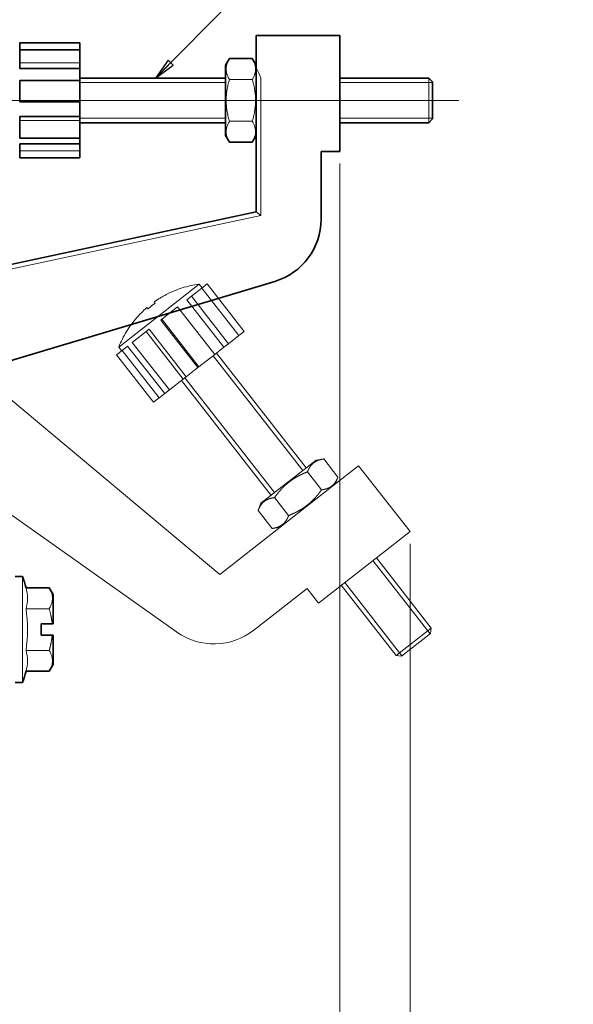
# Model space of a CAD drawing. Extents: x 0 to 367, y 0 to 257.
# Drawn here: x 178 to 238, y 88 to 194 of the extents above; entities that cross this region are included whole.
import ezdxf

# ---------------------------------------------------------------- set-up
doc = ezdxf.new("R2010")
doc.units = 0
doc.header["$LTSCALE"] = 10
doc.header["$MEASUREMENT"] = 0
doc.linetypes.add('CHAIN', pattern=[0.3543, 0.2362, -0.0295, 0.0591, -0.0295])
doc.linetypes.add('DOUBLE_DASH_CHAIN', pattern=[1.2403, 0.6614, -0.0827, 0.1654, -0.0827, 0.1654, -0.0827])
doc.layers.get('0').update_dxf_attribs({"linetype": 'CONTINUOUS'})
doc.layers.get('Defpoints').update_dxf_attribs({"linetype": 'CONTINUOUS'})
for name, color, linetype, lineweight in [('KB_Center', 6, 'CHAIN', 13), ('KB_Continuous_Out', 7, 'CONTINUOUS', 35), ('KB_Continuous_thin', 8, 'CONTINUOUS', 13), ('KB_Dimension', 16, 'CONTINUOUS', 13), ('KB_Imaginary', 5, 'DOUBLE_DASH_CHAIN', 13)]:
    doc.layers.add(name, color=color, linetype=linetype, lineweight=lineweight)
doc.styles.add('KB_dim', font='tahoma.ttf')
doc.dimstyles.new('KBMT', dxfattribs={"dimscale": 1.3, "dimtxt": 2.8, "dimasz": 1.8, "dimexe": 1, "dimexo": 1, "dimgap": 0.7, "dimtad": 1, "dimtoh": 1, "dimrnd": 1e-08, "dimdsep": 46, "dimtxsty": 'KB_dim', "dimblk": 'Filled-1', "dimcen": 0.09, "dimdle": 10, "dimclrd": 256, "dimclre": 256, "dimclrt": 30, "dimazin": 2, "dimtfac": 1.251857, "dimtmove": 0, "dimatfit": 3, "dimldrblk": 'Filled-1', "dimfxl": 1, "dimtolj": 1, "dimlwd": -1, "dimlwe": -1, "dimarcsym": 0})
doc.dimstyles.new('KBMT$7', dxfattribs={"dimscale": 1.3, "dimtxt": 2.8, "dimasz": 1.8, "dimexe": 1, "dimexo": 1, "dimgap": 0.7, "dimtad": 1, "dimtoh": 1, "dimrnd": 1e-08, "dimdsep": 46, "dimtxsty": 'KB_dim', "dimblk": 'Filled-1', "dimcen": 0.09, "dimdle": 10, "dimclrd": 16, "dimclre": 256, "dimclrt": 30, "dimazin": 2, "dimtfac": 1.251857, "dimtmove": 0, "dimatfit": 3, "dimldrblk": 'Filled-1', "dimfxl": 1, "dimtolj": 1, "dimlwd": -1, "dimlwe": -1, "dimarcsym": 0})

# ---------------------------------------------------------------- blocks, each defined once
blk = doc.blocks.new('Filled-1')
at = {"color": 0}
for p, q in [((0, 0), (-1, 0.167)), ((-1, 0.167), (-1, -0.167)), ((-1, 0), (0, 0)), ((-1, -0.167), (0, 0))]:
    blk.add_line(p, q, dxfattribs=at)
at = {"color": 0, "flags": 128}
blk.add_lwpolyline([(-1, -0.167), (0, 0), (-1, 0.167), (-1, -0.167)], dxfattribs=at)
at = {"color": 0}
blk.add_solid([(-1, -0.167), (0, 0), (-1, 0.167), (-1, -0.167)], dxfattribs=at)
blk = doc.blocks.new('*D23')
at = {"layer": 'Defpoints', "color": 0}
for p in [(219.95, 138.45), (157.86, 89.4), (219.95, 69.59)]:
    blk.add_point(p, dxfattribs=at)
at = {"layer": 'KB_Dimension', "color": 6}
for p, q in [((219.95, 137.15), (219.95, 68.29)), ((157.86, 88.1), (157.86, 68.29)), ((160.2, 69.59), (217.61, 69.59))]:
    blk.add_line(p, q, dxfattribs=at)
at = {"layer": 'KB_Dimension', "color": 6, "xscale": 2.339999938011169, "yscale": 2.339999938011169, "zscale": 2.339999938011169, "rotation": 180}
blk.add_blockref('Filled-1', (157.86, 69.59), dxfattribs=at)
at = {"layer": 'KB_Dimension', "color": 6, "xscale": 2.339999938011169, "yscale": 2.339999938011169, "zscale": 2.339999938011169}
blk.add_blockref('Filled-1', (219.95, 69.59), dxfattribs=at)
at = {"layer": 'KB_Dimension', "color": 7, "insert": (185.82, 72.9), "char_height": 3.64, "attachment_point": 5, "style": 'KB_dim'}
blk.add_mtext('\\A1; (62)', dxfattribs=at)
blk = doc.blocks.new('*D26')
at = {"layer": 'Defpoints', "color": 0}
for p in [(212.36, 179.4), (157.86, 89.4), (212.36, 79.92)]:
    blk.add_point(p, dxfattribs=at)
at = {"layer": 'KB_Dimension', "color": 6}
for p, q in [((212.36, 178.1), (212.36, 78.62)), ((157.86, 88.1), (157.86, 78.62)), ((160.2, 79.92), (210.02, 79.92))]:
    blk.add_line(p, q, dxfattribs=at)
at = {"layer": 'KB_Dimension', "color": 6, "xscale": 2.339999938011169, "yscale": 2.339999938011169, "zscale": 2.339999938011169, "rotation": 180}
blk.add_blockref('Filled-1', (157.86, 79.92), dxfattribs=at)
at = {"layer": 'KB_Dimension', "color": 6, "xscale": 2.339999938011169, "yscale": 2.339999938011169, "zscale": 2.339999938011169}
blk.add_blockref('Filled-1', (212.36, 79.92), dxfattribs=at)
at = {"layer": 'KB_Dimension', "color": 7, "insert": (185.11, 82.69), "char_height": 3.64, "attachment_point": 5, "style": 'KB_dim'}
blk.add_mtext('\\A1;54.5', dxfattribs=at)

msp = doc.modelspace()

# ---------------------------------------------------------------- linework, layer by layer
at = {"layer": 'KB_Center', "color": 1, "linetype": 'CHAIN', "ltscale": 23.990969}
msp.add_line((172.445, 184.902), (225.21, 184.902), dxfattribs=at)
at = {"layer": 'KB_Continuous_Out'}
for p, q in [((177.86, 191.102), (177.86, 190.358)), ((184.36, 191.102), (177.86, 191.102)), ((184.36, 191.102), (184.36, 190.358)), ((203.36, 188.368), (203.36, 191.902)), ((212.36, 191.902), (203.36, 191.902)), ((212.36, 191.902), (212.36, 187.5)), ((177.86, 190.358), (177.86, 188.944)), ((184.36, 190.358), (177.86, 190.358)), ((184.36, 190.358), (184.36, 188.944)), ((177.86, 188.944), (177.86, 188.323)), ((184.36, 188.944), (184.36, 188.323)), ((200.06, 188.682), (200.476, 189.402)), ((200.476, 189.402), (202.944, 189.402)), ((203.36, 188.682), (202.944, 189.402)), ((184.36, 188.323), (177.86, 188.323)), ((184.36, 187.062), (184.36, 188.323)), ((200.06, 181.122), (200.06, 188.682)), ((203.36, 188.368), (203.36, 172.902)), ((177.86, 187.062), (177.86, 184.895)), ((184.36, 187.062), (177.86, 187.062)), ((184.36, 187.302), (200.06, 187.302)), ((184.36, 187.062), (184.36, 184.895)), ((212.36, 187.5), (212.36, 179.402)), ((212.36, 187.302), (221.96, 187.302)), ((222.36, 186.902), (221.96, 187.302)), ((222.36, 186.902), (222.36, 182.902)), ((177.86, 184.895), (177.86, 184.754)), ((184.36, 184.754), (177.86, 184.754)), ((184.36, 184.895), (184.36, 184.754)), ((184.36, 183.16), (184.36, 184.754)), ((177.86, 183.16), (177.86, 182.754)), ((177.86, 183.16), (184.36, 183.16)), ((177.86, 182.754), (177.86, 180.849)), ((184.36, 183.16), (184.36, 182.754)), ((184.36, 182.754), (184.36, 180.849)), ((184.36, 182.502), (200.06, 182.502)), ((212.36, 182.502), (221.96, 182.502)), ((222.36, 182.902), (221.96, 182.502)), ((184.36, 180.849), (177.86, 180.849)), ((184.36, 180.214), (184.36, 180.849)), ((200.06, 181.122), (200.476, 180.402)), ((202.944, 180.402), (200.476, 180.402)), ((203.36, 181.122), (202.944, 180.402)), ((177.86, 180.214), (177.86, 179.452)), ((177.86, 180.214), (184.36, 180.214)), ((177.86, 179.452), (177.86, 178.699)), ((184.36, 180.214), (184.36, 179.452)), ((184.36, 179.452), (184.36, 178.699)), ((210.36, 179.402), (210.36, 172.111)), ((212.36, 179.402), (210.36, 179.402)), ((184.36, 178.699), (177.86, 178.699)), ((203.36, 172.902), (164.86, 164.652)), ((205.37, 165.406), (167.313, 153.996)), ((178.16, 133.602), (177.36, 133.602)), ((178.544, 132.402), (181.044, 132.402)), ((181.46, 131.682), (181.044, 132.402)), ((181.46, 131.682), (181.46, 128.502)), ((180.16, 128.502), (181.366, 128.502)), ((180.16, 127.302), (180.16, 128.502)), ((181.366, 127.302), (180.16, 127.302)), ((181.46, 127.302), (181.46, 124.122)), ((181.46, 124.122), (181.044, 123.402)), ((181.044, 123.402), (178.544, 123.402)), ((178.16, 122.202), (177.36, 122.202))]:
    msp.add_line(p, q, dxfattribs=at)
for centre, radius, start, end in [((203.36, 172.111), 7, 286.68908, 0), ((162.415, 127.902), 16.745, 15.58912, 19.90125), ((162.415, 127.902), 16.745, 340.09875, 344.41088)]:
    msp.add_arc(centre, radius, start, end, dxfattribs=at)
for points, weights in [([(181.366, 128.502), (181.414, 128.502), (181.46, 128.502)], [1.00142698565, 1.00094180687, 1]), ([(181.46, 127.302), (181.414, 127.302), (181.366, 127.302)], [1, 1.00094180687, 1.00142698565])]:
    msp.add_rational_spline(points, weights, degree=2, dxfattribs=at)
at = {"layer": 'KB_Continuous_thin'}
for p, q in [((184.36, 188.944), (177.86, 188.944)), ((200.06, 186.823), (184.36, 186.823)), ((200.476, 187.152), (202.944, 187.152)), ((203.86, 172.497), (203.86, 187.298)), ((222.36, 186.823), (212.36, 186.823)), ((221.96, 182.502), (221.96, 187.302)), ((184.36, 184.895), (177.86, 184.895)), ((184.36, 182.754), (177.86, 182.754)), ((184.36, 182.98), (200.06, 182.98)), ((200.476, 182.652), (202.944, 182.652)), ((212.36, 182.98), (222.36, 182.98)), ((184.36, 179.452), (177.86, 179.452)), ((203.86, 172.497), (203.36, 172.902)), ((164.86, 164.14), (203.86, 172.497)), ((178.16, 133.602), (178.16, 122.202)), ((178.544, 130.152), (181.044, 130.152)), ((178.544, 125.652), (181.044, 125.652))]:
    msp.add_line(p, q, dxfattribs=at)
at = {"layer": 'KB_Continuous_thin', "ltscale": 4.868549}
for p, q in [((208.371, 145.019), (198.705, 157.391)), ((195.676, 155.025), (205.342, 142.653))]:
    msp.add_line(p, q, dxfattribs=at)
at = {"layer": 'KB_Continuous_thin', "ltscale": 2.441622}
for p, q in [((222.1, 127.447), (215.943, 135.327)), ((212.915, 132.961), (219.071, 125.081))]:
    msp.add_line(p, q, dxfattribs=at)
at = {"layer": 'KB_Continuous_thin', "ltscale": 3.701974}
msp.add_line((178.16, 133.602), (178.16, 122.202), dxfattribs=at)
at = {"layer": 'KB_Continuous_thin', "ltscale": 0.610403}
for p, q in [((178.544, 130.152), (181.044, 130.152)), ((178.544, 125.652), (181.044, 125.652))]:
    msp.add_line(p, q, dxfattribs=at)
at = {"layer": 'KB_Continuous_thin'}
msp.add_arc((162.415, 127.902), 16.285, 352.05848, 7.94152, dxfattribs=at)
at = {"layer": 'KB_Continuous_thin', "ltscale": 1.102201}
msp.add_arc((162.415, 127.902), 16.285, 352.05848, 7.94152, dxfattribs=at)
at = {"layer": 'KB_Continuous_thin'}
for centre, major_axis, ratio, start_param, end_param in [((197.223, 184.902), (7.064, 0), 0.9909831, 0.349423, 0.5180452), ((162.415, 131.277), (16.285, 0), 0.5, 6.1445796, 6.421791), ((162.415, 124.527), (16.285, 0), 0.5, 6.1445796, 6.421791)]:
    msp.add_ellipse(centre, major_axis=major_axis, ratio=ratio, start_param=start_param, end_param=end_param, dxfattribs=at)
at = {"layer": 'KB_Continuous_thin', "ltscale": 1.102201}
for centre in [(162.415, 131.277), (162.415, 124.527)]:
    msp.add_ellipse(centre, major_axis=(16.285, 0), ratio=0.5, start_param=6.1445796, end_param=6.421791, dxfattribs=at)
at = {"layer": 'KB_Continuous_thin'}
for points, weights in [([(200.476, 189.402), (199.826, 188.277), (200.476, 187.152)], [1, 1.15470053838, 1]), ([(202.944, 187.152), (203.594, 188.277), (202.944, 189.402)], [1, 1.15470053838, 1]), ([(200.476, 187.152), (199.826, 184.902), (200.476, 182.652)], [1, 1.15470053838, 1]), ([(202.944, 182.652), (203.594, 184.902), (202.944, 187.152)], [1, 1.15470053838, 1]), ([(200.476, 182.652), (199.826, 181.527), (200.476, 180.402)], [1, 1.15470053838, 1]), ([(202.944, 180.402), (203.594, 181.527), (202.944, 182.652)], [1, 1.15470053838, 1]), ([(181.044, 130.152), (181.694, 131.277), (181.044, 132.402)], [1, 1.15470053838, 1]), ([(181.366, 128.502), (181.298, 129.272), (181.044, 130.152)], [1.07104053435, 1.05525819622, 1]), ([(181.044, 125.652), (181.298, 126.531), (181.366, 127.302)], [1, 1.05525819622, 1.07104053435]), ([(181.044, 123.402), (181.694, 124.527), (181.044, 125.652)], [1, 1.15470053838, 1])]:
    msp.add_rational_spline(points, weights, degree=2, dxfattribs=at)
at = {"layer": 'KB_Continuous_thin', "ltscale": 1.115549}
for points in [[(181.044, 130.152), (181.694, 131.277), (181.044, 132.402)], [(181.044, 123.402), (181.694, 124.527), (181.044, 125.652)]]:
    msp.add_rational_spline(points, [1, 1.15470053838, 1], degree=2, dxfattribs=at)
at = {"layer": 'KB_Continuous_thin', "ltscale": 0.411012}
for points, weights in [([(181.366, 128.502), (181.298, 129.272), (181.044, 130.152)], [1.07104053435, 1.05525819622, 1]), ([(181.044, 125.652), (181.298, 126.531), (181.366, 127.302)], [1, 1.05525819622, 1.07104053435])]:
    msp.add_rational_spline(points, weights, degree=2, dxfattribs=at)
at = {"layer": 'KB_Imaginary', "ltscale": 5.35812}
msp.add_line((188.547, 158.338), (197.215, 165.11), dxfattribs=at)
at = {"layer": 'KB_Imaginary', "ltscale": 0.537079}
for p, q in [((197.489, 164.69), (196.374, 163.819)), ((194.891, 162.66), (193.183, 161.326)), ((191.497, 160.008), (189.995, 158.835)), ((201.49, 159.567), (200.376, 158.697)), ((188.894, 157.975), (188.301, 157.512)), ((198.893, 157.538), (197.185, 156.204)), ((195.498, 154.886), (193.997, 153.713)), ((192.896, 152.853), (192.303, 152.39))]:
    msp.add_line(p, q, dxfattribs=at)
at = {"layer": 'KB_Imaginary', "ltscale": 0.121986}
for p, q in [((197.215, 165.11), (197.523, 164.716)), ((188.547, 158.338), (188.855, 157.944))]:
    msp.add_line(p, q, dxfattribs=at)
at = {"layer": 'KB_Imaginary', "ltscale": 0.181432}
for p, q in [((198.074, 165.147), (197.489, 164.69)), ((202.076, 160.025), (201.49, 159.567))]:
    msp.add_line(p, q, dxfattribs=at)
at = {"layer": 'KB_Imaginary', "ltscale": 1.587019}
for p, q in [((201.49, 159.567), (197.489, 164.69)), ((202.076, 160.025), (198.074, 165.147)), ((199.886, 158.314), (195.885, 163.436)), ((200.376, 158.697), (196.374, 163.819)), ((198.893, 157.538), (194.891, 162.66)), ((197.074, 156.117), (193.072, 161.239)), ((197.185, 156.204), (193.183, 161.326)), ((191.816, 160.258), (195.818, 155.136)), ((195.498, 154.886), (191.497, 160.008)), ((189.495, 158.444), (193.497, 153.322)), ((193.997, 153.713), (189.995, 158.835)), ((192.303, 152.39), (188.301, 157.512)), ((192.896, 152.853), (188.894, 157.975))]:
    msp.add_line(p, q, dxfattribs=at)
at = {"layer": 'KB_Imaginary', "ltscale": 0.122031}
for p, q in [((193.655, 163.981), (193.648, 163.991)), ((190.496, 161.528), (190.503, 161.519))]:
    msp.add_line(p, q, dxfattribs=at)
at = {"layer": 'KB_Imaginary', "ltscale": 0.197954}
for p, q in [((196.374, 163.819), (195.885, 163.436)), ((193.183, 161.326), (193.072, 161.239)), ((191.816, 160.258), (191.497, 160.008)), ((189.495, 158.444), (188.894, 157.975)), ((200.376, 158.697), (199.886, 158.314)), ((197.185, 156.204), (197.074, 156.117)), ((195.818, 155.136), (195.498, 154.886)), ((193.497, 153.322), (192.896, 152.853))]:
    msp.add_line(p, q, dxfattribs=at)
at = {"layer": 'KB_Imaginary', "ltscale": 0.368938}
for p, q in [((191.578, 162.58), (191.685, 162.442)), ((192.473, 163.058), (192.366, 163.196))]:
    msp.add_line(p, q, dxfattribs=at)
at = {"layer": 'KB_Imaginary', "ltscale": 4.440112}
msp.add_line((199.432, 133.848), (166.482, 161.403), dxfattribs=at)
at = {"layer": 'KB_Imaginary', "ltscale": 0.359447}
msp.add_line((198.893, 157.538), (199.886, 158.314), dxfattribs=at)
at = {"layer": 'KB_Imaginary', "ltscale": 4.868549}
for p, q in [((199.082, 157.686), (208.748, 145.314)), ((195.299, 154.73), (204.965, 142.359))]:
    msp.add_line(p, q, dxfattribs=at)
at = {"layer": 'KB_Imaginary', "ltscale": 0.396628}
msp.add_line((195.818, 155.136), (197.074, 156.117), dxfattribs=at)
at = {"layer": 'KB_Imaginary', "ltscale": 4.320664}
msp.add_line((194.763, 127.649), (154.97, 155.835), dxfattribs=at)
at = {"layer": 'KB_Imaginary', "ltscale": 0.257727}
msp.add_line((193.497, 153.322), (193.997, 153.713), dxfattribs=at)
at = {"layer": 'KB_Imaginary', "ltscale": 3.68249}
msp.add_line((203.878, 141.509), (209.835, 146.163), dxfattribs=at)
at = {"layer": 'KB_Imaginary', "ltscale": 0.202901}
for p, q in [((209.835, 146.163), (210.658, 146.279)), ((211.867, 143.563), (212.178, 144.334)), ((203.878, 141.509), (203.566, 140.738)), ((205.909, 138.909), (205.086, 138.793)), ((181.46, 131.682), (181.044, 132.402)), ((181.46, 124.122), (181.044, 123.402))]:
    msp.add_line(p, q, dxfattribs=at)
at = {"layer": 'KB_Imaginary', "ltscale": 0.602667}
for p, q in [((210.658, 146.279), (212.178, 144.334)), ((208.885, 144.894), (210.405, 142.949)), ((205.339, 142.123), (206.859, 140.178)), ((205.086, 138.793), (203.566, 140.738))]:
    msp.add_line(p, q, dxfattribs=at)
at = {"layer": 'KB_Imaginary', "ltscale": 1.799268}
msp.add_line((211.62, 143.37), (214.404, 145.545), dxfattribs=at)
at = {"layer": 'KB_Imaginary', "ltscale": 2.19745}
msp.add_line((219.945, 138.453), (214.404, 145.545), dxfattribs=at)
at = {"layer": 'KB_Imaginary', "ltscale": 4.796079}
msp.add_line((211.62, 143.37), (199.432, 133.848), dxfattribs=at)
at = {"layer": 'KB_Imaginary', "ltscale": 2.034786}
msp.add_line((219.945, 138.453), (216.476, 135.743), dxfattribs=at)
at = {"layer": 'KB_Imaginary', "ltscale": 1.977225}
msp.add_line((216.476, 135.743), (210.095, 130.758), dxfattribs=at)
at = {"layer": 'KB_Imaginary', "ltscale": 2.343953}
for p, q in [((216.32, 135.621), (222.231, 128.056)), ((212.538, 132.666), (218.448, 125.101))]:
    msp.add_line(p, q, dxfattribs=at)
at = {"layer": 'KB_Imaginary', "ltscale": 0.195238}
for p, q in [((178.16, 133.602), (177.36, 133.602)), ((178.16, 122.202), (177.36, 122.202))]:
    msp.add_line(p, q, dxfattribs=at)
at = {"layer": 'KB_Imaginary', "ltscale": 0.610403}
for p, q in [((178.544, 132.402), (181.044, 132.402)), ((181.044, 123.402), (178.544, 123.402))]:
    msp.add_line(p, q, dxfattribs=at)
at = {"layer": 'KB_Imaginary', "ltscale": 1.302574}
for p, q in [((181.46, 131.682), (181.46, 128.502)), ((181.46, 127.302), (181.46, 124.122))]:
    msp.add_line(p, q, dxfattribs=at)
at = {"layer": 'KB_Imaginary', "ltscale": 1.780115}
msp.add_line((208.864, 132.334), (203.118, 127.845), dxfattribs=at)
at = {"layer": 'KB_Imaginary', "ltscale": 0.488264}
msp.add_line((210.095, 130.758), (208.864, 132.334), dxfattribs=at)
at = {"layer": 'KB_Imaginary', "ltscale": 0.294341}
for p, q in [((180.16, 128.502), (181.366, 128.502)), ((181.366, 127.302), (180.16, 127.302))]:
    msp.add_line(p, q, dxfattribs=at)
at = {"layer": 'KB_Imaginary', "ltscale": 0.292907}
msp.add_line((180.16, 127.302), (180.16, 128.502), dxfattribs=at)
at = {"layer": 'KB_Imaginary', "ltscale": 1.840915}
msp.add_line((218.448, 125.101), (222.231, 128.056), dxfattribs=at)
at = {"layer": 'KB_Imaginary', "ltscale": 1.534079}
msp.add_line((222.162, 127.495), (219.01, 125.032), dxfattribs=at)
at = {"layer": 'KB_Imaginary', "ltscale": 0.138025}
for p, q in [((222.162, 127.495), (222.231, 128.056)), ((219.01, 125.032), (218.448, 125.101))]:
    msp.add_line(p, q, dxfattribs=at)
at = {"layer": 'KB_Imaginary', "ltscale": 0.917317}
for start, end in [(97.48976, 117.36129), (138.63871, 158.51024)]:
    msp.add_arc((198.627, 154.369), 10.833, start, end, dxfattribs=at)
at = {"layer": 'KB_Imaginary', "ltscale": 0.368938}
for start, end in [(117.34981, 125.35182), (130.64818, 138.65019)]:
    msp.add_arc((198.627, 154.369), 10.822, start, end, dxfattribs=at)
at = {"layer": 'KB_Imaginary', "ltscale": 0.244162}
msp.add_arc((198.627, 154.369), 10.647, 125.30834, 130.69166, dxfattribs=at)
at = {"layer": 'KB_Imaginary', "ltscale": 0.307617}
for start, end in [(15.58912, 19.90125), (340.09875, 344.41088)]:
    msp.add_arc((162.415, 127.902), 16.745, start, end, dxfattribs=at)
at = {"layer": 'KB_Imaginary', "ltscale": 2.186893}
msp.add_arc((198.809, 133.361), 7, 234.68908, 308, dxfattribs=at)
at = {"layer": 'KB_Imaginary', "ltscale": 1.115549}
for points in [[(210.658, 146.279), (209.372, 146.098), (208.885, 144.894)], [(208.885, 144.894), (206.712, 144.021), (205.339, 142.123)], [(210.405, 142.949), (211.692, 143.129), (212.178, 144.334)], [(205.339, 142.123), (204.053, 141.943), (203.566, 140.738)], [(206.859, 140.178), (209.032, 141.052), (210.405, 142.949)], [(205.086, 138.793), (206.372, 138.974), (206.859, 140.178)]]:
    msp.add_rational_spline(points, [1, 1.15470053838, 1], degree=2, dxfattribs=at)
at = {"layer": 'KB_Imaginary', "ltscale": 0.046291}
for points, weights in [([(181.366, 128.502), (181.414, 128.502), (181.46, 128.502)], [1.00142698565, 1.00094180687, 1]), ([(181.46, 127.302), (181.414, 127.302), (181.366, 127.302)], [1, 1.00094180687, 1.00142698565])]:
    msp.add_rational_spline(points, weights, degree=2, dxfattribs=at)

# ---------------------------------------------------------------- dimensions: what is measured, and where the dimension line sits
at = {"layer": 'KB_Dimension'}
dim = msp.add_linear_dim(base=(212.36, 79.918), p1=(157.86, 89.402), p2=(212.36, 179.402), dimstyle='KBMT', override={"dimtoh": 0, "dimdec": 2, "dimclrd": 6, "dimclre": 6, "dimclrt": 7, "dimtp": 0, "dimtm": 0, "dimtdec": 2, "dimtofl": 0, "dimatfit": 1}, dxfattribs=at)
dim.commit()
dim.dimension.update_dxf_attribs({"geometry": '*D26', "text_midpoint": (185.11, 79.918), "dimtype": 160})
dim = msp.add_linear_dim(base=(219.945, 69.587), p1=(157.86, 89.402), p2=(219.945, 138.453), text=' (62)', dimstyle='KBMT', override={"dimtoh": 0, "dimdec": 2, "dimclrd": 6, "dimclre": 6, "dimclrt": 7, "dimtp": 0, "dimtm": 0, "dimtdec": 2, "dimtofl": 0, "dimatfit": 1}, dxfattribs=at)
dim.commit()
dim.dimension.update_dxf_attribs({"geometry": '*D23', "text_midpoint": (185.824, 69.587), "dimtype": 160})

# ---------------------------------------------------------------- leaders
at = {"layer": 'KB_Dimension', "color": 16, "annotation_type": 0, "has_hookline": 1, "hookline_direction": 0, "text_width": 22.699}
msp.add_leader([(192.501, 187.302), (212.513, 207.616), (214.853, 207.616)], dimstyle='KBMT$7', override={"dimgap": 0, "dimtad": 1, "dimclrd": 6}, dxfattribs=at)

doc.saveas('drawing.dxf')
